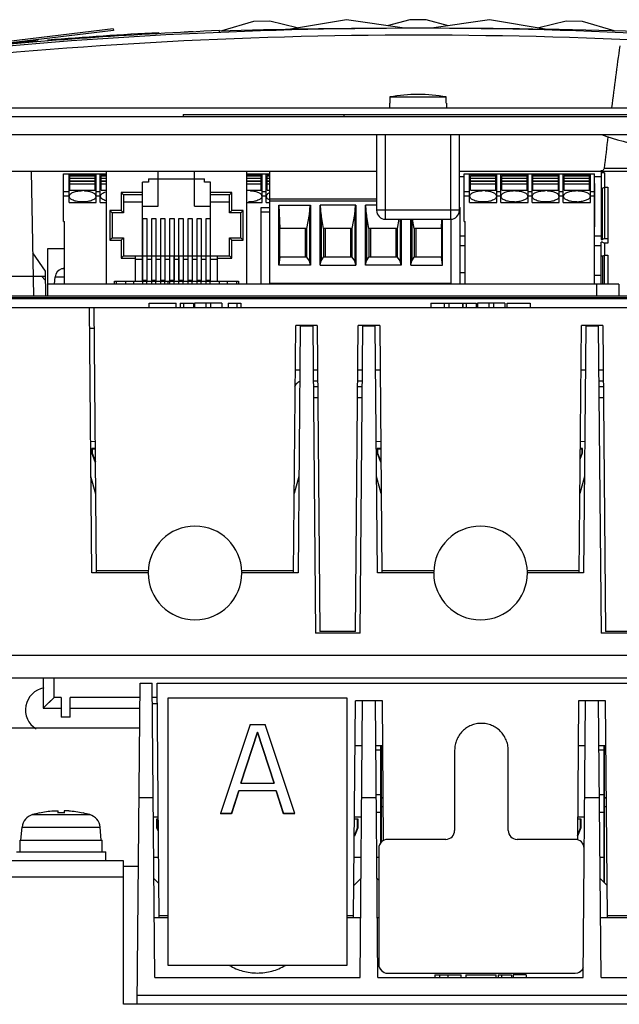
# Model space of a CAD drawing. Units: millimetres. Extents: x 34 to 280, y 108 to 323.
# Drawn here: x 157 to 225, y 212 to 323 of the extents above; entities that cross this region are included whole.
import ezdxf

# ---------------------------------------------------------------- set-up
doc = ezdxf.new("R2010")
doc.units = ezdxf.units.MM
doc.header["$LTSCALE"] = 28.228677
doc.layers.get('0').update_dxf_attribs({"linetype": 'CONTINUOUS'})

msp = doc.modelspace()

# ---------------------------------------------------------------- linework, layer by layer
at = {"color": 7, "linetype": 'Continuous'}
for p, q in [((183.62, 322.39), (180.07, 321.35)), ((185.48, 322.43), (183.62, 322.39)), ((188.53, 321.68), (185.48, 322.43)), ((218.66, 322.43), (215.61, 321.68)), ((220.51, 322.39), (218.66, 322.43)), ((224.06, 321.35), (220.51, 322.39)), ((167.92, 321.6), (138.14, 317.98)), ((167.95, 321.4), (155.83, 319.93)), ((167.92, 321.6), (167.95, 321.4)), ((173.01, 321.15), (173.01, 321.05)), ((179.82, 321.18), (179.81, 321.38)), ((159.23, 320.1), (159.23, 320.22)), ((159.47, 320.24), (159.47, 320.12)), ((160.53, 320.32), (160.54, 320.22)), ((162.4, 320.47), (162.41, 320.37)), ((163.65, 320.56), (163.66, 320.46)), ((169.89, 320.97), (169.89, 320.87)), ((171.13, 321.05), (171.14, 320.95)), ((198.91, 313.95), (198.91, 313.25)), ((198.91, 313.95), (205.24, 313.95)), ((205.24, 313.25), (205.24, 313.95)), ((136.58, 312.75), (266.98, 312.75)), ((198.88, 313.25), (198.88, 312.75)), ((198.88, 313.25), (198.91, 313.25)), ((205.24, 313.25), (205.28, 313.25)), ((205.28, 313.25), (205.28, 312.75)), ((37.08, 311.75), (277.08, 311.75)), ((175.75, 312), (175.75, 311.75)), ((175.75, 312), (266.58, 312)), ((193.75, 312), (193.75, 311.75)), ((37.08, 309.75), (277.08, 309.75)), ((197.42, 309.75), (197.42, 301.25)), ((198.42, 300.25), (198.42, 309.75)), ((205.72, 309.75), (205.72, 300.25)), ((206.72, 301.25), (206.72, 309.75)), ((241.03, 305.93), (222.92, 305.93)), ((145.58, 305.65), (197.42, 305.65)), ((158.73, 305.65), (158.97, 291.61)), ((162.36, 300), (162.36, 305.35)), ((162.36, 305.35), (167.13, 305.35)), ((162.96, 302.12), (162.96, 305.25)), ((162.96, 305.25), (166.01, 305.25)), ((163.06, 305.12), (165.91, 305.12)), ((163.06, 303.52), (163.06, 305.12)), ((163.06, 305.11), (165.91, 305.11)), ((165.91, 305.08), (163.06, 305.08)), ((163.06, 304.84), (165.91, 304.84)), ((165.91, 303.52), (165.91, 305.12)), ((166.01, 302.12), (166.01, 305.25)), ((166.46, 302.12), (166.46, 305.25)), ((166.46, 305.25), (167.13, 305.25)), ((166.56, 305.12), (167.13, 305.12)), ((166.56, 303.52), (166.56, 305.12)), ((166.56, 305.11), (167.13, 305.11)), ((167.13, 305.08), (166.56, 305.08)), ((166.56, 304.84), (167.13, 304.84)), ((167.13, 305.65), (167.13, 292.95)), ((171.86, 304.79), (171.86, 304.41)), ((171.86, 304.79), (178.15, 304.79)), ((172.97, 301.7), (172.97, 305.65)), ((177.04, 301.7), (177.04, 305.65)), ((178.15, 304.41), (178.15, 304.79)), ((182.88, 292.95), (182.88, 305.65)), ((182.88, 305.35), (185.48, 305.35)), ((182.88, 305.25), (184.61, 305.25)), ((182.88, 305.12), (184.51, 305.12)), ((182.88, 305.11), (184.51, 305.11)), ((184.51, 305.08), (182.88, 305.08)), ((182.88, 304.84), (184.51, 304.84)), ((184.51, 303.52), (184.51, 305.12)), ((184.61, 302.12), (184.61, 305.25)), ((185.06, 302.12), (185.06, 305.25)), ((185.06, 305.25), (185.48, 305.25)), ((185.16, 305.12), (185.48, 305.12)), ((185.16, 303.52), (185.16, 305.12)), ((185.16, 305.11), (185.48, 305.11)), ((185.48, 305.08), (185.16, 305.08)), ((185.16, 304.84), (185.48, 304.84)), ((185.48, 293.09), (185.48, 305.65)), ((206.72, 305.65), (263.08, 305.65)), ((206.72, 305.04), (207.25, 305.04)), ((207.25, 300), (207.25, 305.35)), ((207.25, 305.35), (221.85, 305.35)), ((207.85, 302.12), (207.85, 305.25)), ((207.85, 305.25), (210.9, 305.25)), ((207.95, 305.12), (210.8, 305.12)), ((207.95, 303.52), (207.95, 305.12)), ((207.95, 305.11), (210.8, 305.11)), ((210.8, 305.08), (207.95, 305.08)), ((207.95, 304.84), (210.8, 304.84)), ((210.8, 303.52), (210.8, 305.12)), ((210.9, 302.12), (210.9, 305.25)), ((211.35, 302.12), (211.35, 305.25)), ((211.35, 305.25), (214.4, 305.25)), ((211.45, 305.12), (214.3, 305.12)), ((211.45, 303.52), (211.45, 305.12)), ((211.45, 305.11), (214.3, 305.11)), ((214.3, 305.08), (211.45, 305.08)), ((211.45, 304.84), (214.3, 304.84)), ((214.3, 303.52), (214.3, 305.12)), ((214.4, 302.12), (214.4, 305.25)), ((214.85, 302.12), (214.85, 305.25)), ((214.85, 305.25), (217.9, 305.25)), ((214.95, 305.12), (217.8, 305.12)), ((214.95, 303.52), (214.95, 305.12)), ((214.95, 305.11), (217.8, 305.11)), ((217.8, 305.08), (214.95, 305.08)), ((214.95, 304.84), (217.8, 304.84)), ((217.8, 303.52), (217.8, 305.12)), ((217.9, 302.12), (217.9, 305.25)), ((218.35, 302.12), (218.35, 305.25)), ((218.35, 305.25), (221.4, 305.25)), ((218.45, 305.12), (221.3, 305.12)), ((218.45, 303.52), (218.45, 305.12)), ((218.45, 305.11), (221.3, 305.11)), ((221.3, 305.08), (218.45, 305.08)), ((218.45, 304.84), (221.3, 304.84)), ((221.3, 303.52), (221.3, 305.12)), ((221.4, 302.12), (221.4, 305.25)), ((221.85, 292.95), (221.85, 305.35)), ((221.85, 305.04), (222.59, 305.04)), ((222.59, 305.65), (222.59, 297.99)), ((222.98, 305.45), (222.59, 305.45)), ((222.98, 305.45), (222.98, 303.82)), ((162.96, 304.37), (163.06, 304.37)), ((163.06, 304.56), (165.91, 304.56)), ((163.06, 304.54), (165.91, 304.54)), ((165.91, 304.47), (163.06, 304.47)), ((163.06, 304.21), (165.91, 304.21)), ((163.06, 303.52), (165.91, 303.52)), ((165.91, 304.37), (166.01, 304.37)), ((166.46, 304.37), (166.56, 304.37)), ((166.56, 304.56), (167.13, 304.56)), ((166.56, 304.54), (167.13, 304.54)), ((167.13, 304.47), (166.56, 304.47)), ((166.56, 304.21), (167.13, 304.21)), ((166.56, 303.52), (167.13, 303.52)), ((171.18, 293.31), (171.18, 304.41)), ((171.86, 304.41), (171.18, 304.41)), ((178.83, 304.41), (178.15, 304.41)), ((178.83, 293.31), (178.83, 304.41)), ((182.88, 304.56), (184.51, 304.56)), ((182.88, 304.54), (184.51, 304.54)), ((184.51, 304.47), (182.88, 304.47)), ((182.88, 304.21), (184.51, 304.21)), ((182.88, 303.52), (184.51, 303.52)), ((184.61, 304.37), (184.51, 304.37)), ((185.16, 304.37), (185.06, 304.37)), ((185.16, 304.56), (185.48, 304.56)), ((185.16, 304.54), (185.48, 304.54)), ((185.48, 304.47), (185.16, 304.47)), ((185.16, 304.21), (185.48, 304.21)), ((185.16, 303.52), (185.48, 303.52)), ((207.85, 304.37), (207.95, 304.37)), ((207.95, 304.56), (210.8, 304.56)), ((207.95, 304.54), (210.8, 304.54)), ((210.8, 304.47), (207.95, 304.47)), ((207.95, 304.21), (210.8, 304.21)), ((207.95, 303.52), (210.8, 303.52)), ((210.8, 304.37), (210.9, 304.37)), ((211.45, 304.37), (211.35, 304.37)), ((211.45, 304.56), (214.3, 304.56)), ((211.45, 304.54), (214.3, 304.54)), ((214.3, 304.47), (211.45, 304.47)), ((211.45, 304.21), (214.3, 304.21)), ((211.45, 303.52), (214.3, 303.52)), ((214.4, 304.37), (214.3, 304.37)), ((214.95, 304.37), (214.85, 304.37)), ((214.95, 304.56), (217.8, 304.56)), ((214.95, 304.54), (217.8, 304.54)), ((217.8, 304.47), (214.95, 304.47)), ((214.95, 304.21), (217.8, 304.21)), ((214.95, 303.52), (217.8, 303.52)), ((217.9, 304.37), (217.8, 304.37)), ((218.45, 304.37), (218.35, 304.37)), ((218.45, 304.56), (221.3, 304.56)), ((218.45, 304.54), (221.3, 304.54)), ((221.3, 304.47), (218.45, 304.47)), ((218.45, 304.21), (221.3, 304.21)), ((218.45, 303.52), (221.3, 303.52)), ((221.4, 304.37), (221.3, 304.37)), ((221.87, 304.26), (221.85, 304.24)), ((221.85, 304.26), (221.87, 304.26)), ((221.87, 299.39), (221.87, 304.26)), ((222.59, 303.72), (222.76, 303.72)), ((222.76, 303.72), (222.99, 303.83)), ((222.76, 297.99), (222.76, 303.72)), ((222.99, 303.83), (222.99, 298.1)), ((222.99, 303.83), (223.34, 303.83)), ((223.34, 303.83), (223.34, 297.56)), ((162.96, 303.33), (162.36, 303.33)), ((162.36, 302.87), (162.96, 302.87)), ((166.46, 303.33), (166.01, 303.33)), ((166.01, 302.87), (166.46, 302.87)), ((168.79, 303.23), (168.79, 301.21)), ((168.79, 303.23), (169.05, 302.97)), ((171.18, 303.23), (168.79, 303.23)), ((169.05, 302.97), (169.05, 300.95)), ((171.18, 302.97), (169.05, 302.97)), ((181.22, 303.23), (178.83, 303.23)), ((180.96, 302.97), (178.83, 302.97)), ((181.22, 303.23), (180.96, 302.97)), ((180.96, 300.95), (180.96, 302.97)), ((181.22, 301.21), (181.22, 303.23)), ((185.06, 303.33), (184.61, 303.33)), ((184.61, 302.87), (185.06, 302.87)), ((197.42, 302.49), (185.48, 302.49)), ((207.85, 303.33), (207.25, 303.33)), ((207.25, 302.87), (207.85, 302.87)), ((211.35, 303.33), (210.9, 303.33)), ((210.9, 302.87), (211.35, 302.87)), ((214.85, 303.33), (214.4, 303.33)), ((214.4, 302.87), (214.85, 302.87)), ((218.35, 303.33), (217.9, 303.33)), ((217.9, 302.87), (218.35, 302.87)), ((221.85, 303.33), (221.4, 303.33)), ((221.4, 302.87), (221.85, 302.87)), ((162.96, 302.12), (166.01, 302.12)), ((166.46, 302.12), (167.13, 302.12)), ((169.05, 302.21), (171.18, 302.21)), ((171.18, 301.7), (172.97, 301.7)), ((177.04, 301.7), (178.83, 301.7)), ((178.83, 302.21), (180.96, 302.21)), ((182.88, 302.12), (184.61, 302.12)), ((184.48, 292.95), (184.48, 301.55)), ((184.48, 301.55), (185.48, 301.55)), ((185.06, 302.12), (185.48, 302.12)), ((185.48, 302.29), (197.42, 302.29)), ((186.46, 295.11), (186.46, 301.84)), ((186.46, 301.84), (190.01, 301.84)), ((186.49, 301.84), (186.6, 299.19)), ((189.9, 300.76), (189.97, 301.84)), ((190.01, 301.84), (190.01, 295.11)), ((191.12, 295.11), (191.12, 301.84)), ((195.09, 301.84), (191.12, 301.84)), ((191.23, 300.76), (191.16, 301.84)), ((194.98, 300.76), (195.05, 301.84)), ((195.09, 301.84), (195.09, 295.11)), ((196.2, 295.11), (196.2, 301.84)), ((197.42, 301.84), (196.2, 301.84)), ((196.31, 300.76), (196.24, 301.84)), ((206.72, 301.55), (206.8, 301.55)), ((206.8, 292.95), (206.8, 301.55)), ((207.85, 302.12), (210.9, 302.12)), ((211.35, 302.12), (214.4, 302.12)), ((214.85, 302.12), (217.9, 302.12)), ((218.35, 302.12), (221.4, 302.12)), ((167.52, 301.21), (167.52, 297.9)), ((167.52, 301.21), (167.78, 300.95)), ((168.79, 301.21), (167.52, 301.21)), ((167.78, 300.95), (167.78, 298.16)), ((169.05, 300.95), (167.78, 300.95)), ((168.79, 301.21), (169.05, 300.95)), ((171.22, 293.4), (171.22, 300.33)), ((171.22, 300.33), (171.68, 300.33)), ((171.68, 300.33), (171.68, 293.4)), ((172.24, 293.4), (172.24, 300.33)), ((172.24, 300.33), (172.69, 300.33)), ((172.69, 300.33), (172.69, 293.4)), ((173.25, 293.4), (173.25, 300.33)), ((173.25, 300.33), (173.71, 300.33)), ((173.71, 300.33), (173.71, 293.4)), ((174.27, 293.4), (174.27, 300.33)), ((174.27, 300.33), (174.73, 300.33)), ((174.73, 300.33), (174.73, 293.4)), ((175.28, 293.4), (175.28, 300.33)), ((175.28, 300.33), (175.74, 300.33)), ((175.74, 300.33), (175.74, 293.4)), ((176.3, 293.4), (176.3, 300.33)), ((176.3, 300.33), (176.76, 300.33)), ((176.76, 300.33), (176.76, 293.4)), ((177.32, 293.4), (177.32, 300.33)), ((177.32, 300.33), (177.77, 300.33)), ((177.77, 300.33), (177.77, 293.4)), ((178.33, 293.4), (178.33, 300.33)), ((178.33, 300.33), (178.79, 300.33)), ((178.79, 300.33), (178.79, 293.4)), ((181.22, 301.21), (180.96, 300.95)), ((182.23, 300.95), (180.96, 300.95)), ((182.49, 301.21), (181.22, 301.21)), ((182.49, 301.21), (182.23, 300.95)), ((182.23, 298.16), (182.23, 300.95)), ((182.49, 297.9), (182.49, 301.21)), ((185.48, 301.05), (184.48, 301.05)), ((189.63, 299.19), (189.9, 300.76)), ((189.9, 300.76), (189.9, 295.57)), ((191.23, 300.76), (191.23, 295.57)), ((191.49, 299.19), (191.23, 300.76)), ((194.71, 299.19), (194.98, 300.76)), ((194.98, 300.76), (194.98, 295.57)), ((196.31, 300.76), (196.31, 295.57)), ((196.57, 299.19), (196.31, 300.76)), ((206.72, 301.25), (197.42, 301.25)), ((198.42, 300.25), (205.72, 300.25)), ((199.79, 299.19), (199.97, 300.25)), ((200.06, 300.25), (200.06, 295.57)), ((200.17, 300.25), (200.17, 295.11)), ((201.28, 295.11), (201.28, 300.25)), ((201.39, 300.25), (201.39, 295.57)), ((201.65, 299.19), (201.47, 300.25)), ((204.69, 299.19), (204.73, 300.25)), ((204.82, 295.11), (204.82, 300.25)), ((205.8, 293.09), (205.8, 300.26)), ((206.7, 301.05), (206.8, 301.05)), ((162.36, 300), (162.46, 300)), ((162.46, 292.95), (162.46, 300)), ((186.6, 295.99), (186.6, 299.19)), ((189.63, 299.19), (186.6, 299.19)), ((189.45, 295.99), (189.45, 299.19)), ((189.63, 295.99), (189.63, 299.19)), ((191.49, 299.19), (191.49, 295.99)), ((194.71, 299.19), (191.49, 299.19)), ((191.68, 299.19), (191.68, 295.99)), ((194.53, 295.99), (194.53, 299.19)), ((194.71, 295.99), (194.71, 299.19)), ((196.57, 299.19), (196.57, 295.99)), ((199.79, 299.19), (196.57, 299.19)), ((196.76, 299.19), (196.76, 295.99)), ((199.61, 295.99), (199.61, 299.19)), ((199.79, 295.99), (199.79, 299.19)), ((201.65, 299.19), (201.65, 295.99)), ((204.69, 299.19), (201.65, 299.19)), ((201.84, 299.19), (201.84, 295.99)), ((204.69, 299.19), (204.69, 295.99)), ((207.25, 300), (207.35, 300)), ((207.35, 292.95), (207.35, 300)), ((221.87, 299.39), (221.85, 299.4)), ((221.87, 299.39), (221.85, 299.39)), ((167.52, 297.9), (167.78, 298.16)), ((167.78, 298.16), (169.05, 298.16)), ((168.79, 297.9), (169.05, 298.16)), ((169.05, 298.16), (169.05, 296.14)), ((180.96, 296.14), (180.96, 298.16)), ((181.22, 297.9), (180.96, 298.16)), ((180.96, 298.16), (182.23, 298.16)), ((182.49, 297.9), (182.23, 298.16)), ((206.8, 298.4), (207.35, 298.4)), ((221.85, 298.4), (222.59, 298.4)), ((222.59, 297.99), (222.76, 297.99)), ((222.99, 298.1), (222.76, 297.99)), ((222.99, 298.1), (223.34, 298.1)), ((160.58, 291.61), (160.58, 296.95)), ((160.58, 296.95), (162.46, 296.95)), ((167.52, 297.9), (168.79, 297.9)), ((168.79, 297.9), (168.79, 295.89)), ((181.22, 295.89), (181.22, 297.9)), ((181.22, 297.9), (182.49, 297.9)), ((206.8, 297.3), (207.35, 297.3)), ((221.85, 297.3), (222.59, 297.3)), ((222.59, 292.95), (222.59, 297.68)), ((222.76, 297.68), (222.59, 297.68)), ((222.76, 297.68), (222.99, 297.56)), ((222.98, 297.57), (222.98, 296.2)), ((223.34, 297.56), (222.99, 297.56)), ((160.32, 294.43), (158.89, 296.48)), ((168.79, 295.89), (169.05, 296.14)), ((168.79, 295.89), (170.4, 295.89)), ((169.05, 296.14), (171.22, 296.14)), ((170.4, 293.31), (170.4, 296.14)), ((171.68, 296.12), (171.22, 296.12)), ((171.68, 296.14), (172.24, 296.14)), ((171.72, 293.31), (171.72, 296.14)), ((172.2, 296.14), (172.2, 293.31)), ((172.69, 296.12), (172.24, 296.12)), ((172.69, 296.14), (173.25, 296.14)), ((172.73, 293.31), (172.73, 296.14)), ((173.21, 296.14), (173.21, 293.31)), ((173.71, 296.12), (173.25, 296.12)), ((173.71, 296.14), (174.27, 296.14)), ((173.75, 293.31), (173.75, 296.14)), ((174.23, 296.14), (174.23, 293.31)), ((174.73, 296.12), (174.27, 296.12)), ((174.73, 296.14), (175.28, 296.14)), ((174.76, 293.31), (174.76, 296.14)), ((175.25, 296.14), (175.25, 293.31)), ((175.74, 296.12), (175.28, 296.12)), ((175.74, 296.14), (176.3, 296.14)), ((175.78, 293.31), (175.78, 296.14)), ((176.26, 296.14), (176.26, 293.31)), ((176.76, 296.12), (176.3, 296.12)), ((176.76, 296.14), (177.32, 296.14)), ((176.8, 293.31), (176.8, 296.14)), ((177.28, 296.14), (177.28, 293.31)), ((177.77, 296.12), (177.32, 296.12)), ((177.77, 296.14), (178.33, 296.14)), ((177.81, 293.31), (177.81, 296.14)), ((178.29, 296.14), (178.29, 293.31)), ((178.79, 296.12), (178.33, 296.12)), ((178.79, 296.14), (180.96, 296.14)), ((179.62, 293.31), (179.62, 296.14)), ((179.62, 295.89), (181.22, 295.89)), ((181.22, 295.89), (180.96, 296.14)), ((186.6, 295.99), (186.46, 295.11)), ((189.63, 295.99), (186.6, 295.99)), ((189.9, 295.57), (189.63, 295.99)), ((191.23, 295.57), (191.49, 295.99)), ((194.71, 295.99), (191.49, 295.99)), ((194.98, 295.57), (194.71, 295.99)), ((196.31, 295.57), (196.57, 295.99)), ((199.79, 295.99), (196.57, 295.99)), ((200.06, 295.57), (199.79, 295.99)), ((201.39, 295.57), (201.65, 295.99)), ((204.69, 295.99), (201.65, 295.99)), ((204.82, 295.11), (204.69, 295.99)), ((222.76, 296.1), (222.59, 296.1)), ((222.76, 296.1), (222.99, 296.21)), ((222.76, 296.1), (222.76, 292.95)), ((222.99, 292.95), (222.99, 296.21)), ((222.99, 296.21), (223.34, 296.21)), ((223.34, 296.21), (223.34, 292.95)), ((162.46, 294.67), (162.12, 294.67)), ((170.4, 295.76), (171.18, 295.76)), ((171.72, 295.76), (172.2, 295.76)), ((172.73, 295.76), (173.21, 295.76)), ((173.75, 295.76), (174.23, 295.76)), ((174.76, 295.76), (175.25, 295.76)), ((175.78, 295.76), (176.26, 295.76)), ((176.8, 295.76), (177.28, 295.76)), ((177.81, 295.76), (178.29, 295.76)), ((178.83, 295.76), (179.62, 295.76)), ((190.01, 295.11), (186.46, 295.11)), ((190.01, 295.11), (189.9, 295.57)), ((191.12, 295.11), (191.23, 295.57)), ((191.12, 295.11), (195.09, 295.11)), ((195.09, 295.11), (194.98, 295.57)), ((196.2, 295.11), (196.31, 295.57)), ((200.17, 295.11), (196.2, 295.11)), ((200.17, 295.11), (200.06, 295.57)), ((201.28, 295.11), (201.39, 295.57)), ((201.28, 295.11), (204.82, 295.11)), ((155.08, 293.85), (160.33, 293.85)), ((160.34, 293.39), (159.88, 293.85)), ((160.37, 291.61), (160.32, 294.43)), ((161.33, 292.95), (161.4, 293.8)), ((161.4, 293.8), (162.46, 293.8)), ((207.35, 294.25), (206.8, 294.25)), ((222.59, 293.95), (221.85, 293.95)), ((224.58, 292.95), (160.58, 292.95)), ((168.07, 292.95), (168.07, 293.31)), ((168.07, 293.31), (181.94, 293.31)), ((168.27, 292.95), (168.27, 293.31)), ((169.29, 293.31), (169.29, 292.95)), ((170.24, 292.95), (170.24, 293.31)), ((171.22, 293.4), (171.68, 293.4)), ((171.22, 292.95), (171.22, 293.31)), ((171.68, 292.95), (171.68, 293.31)), ((172.24, 293.4), (172.69, 293.4)), ((172.24, 292.95), (172.24, 293.31)), ((172.69, 292.95), (172.69, 293.31)), ((173.25, 293.4), (173.71, 293.4)), ((173.25, 292.95), (173.25, 293.31)), ((173.71, 292.95), (173.71, 293.31)), ((174.06, 292.95), (174.06, 293.31)), ((174.27, 293.4), (174.73, 293.4)), ((174.27, 292.95), (174.27, 293.31)), ((174.73, 292.95), (174.73, 293.31)), ((175.28, 293.4), (175.74, 293.4)), ((175.28, 292.95), (175.28, 293.31)), ((175.74, 292.95), (175.74, 293.31)), ((176.3, 293.4), (176.76, 293.4)), ((176.3, 292.95), (176.3, 293.31)), ((176.76, 292.95), (176.76, 293.31)), ((177.32, 293.4), (177.77, 293.4)), ((177.32, 292.95), (177.32, 293.31)), ((177.77, 292.95), (177.77, 293.31)), ((178.33, 293.4), (178.79, 293.4)), ((178.33, 292.95), (178.33, 293.31)), ((178.79, 292.95), (178.79, 293.31)), ((179.77, 293.31), (179.77, 292.95)), ((180.72, 292.95), (180.72, 293.31)), ((181.74, 293.31), (181.74, 292.95)), ((181.94, 293.31), (181.94, 292.95)), ((185.48, 293.09), (205.8, 293.09)), ((222.08, 292.95), (222.08, 291.61)), ((224.58, 292.95), (224.58, 291.61)), ((145.78, 291.35), (263.08, 291.35)), ((260.58, 291.61), (154.08, 291.61)), ((260.58, 291.43), (154.08, 291.43)), ((145.78, 290.35), (263.08, 290.35)), ((165.52, 260.6), (165.26, 290.35)), ((166.03, 260.6), (165.78, 290.35)), ((171.93, 290.35), (171.93, 290.85)), ((171.93, 290.85), (174.97, 290.85)), ((174.97, 290.35), (174.97, 290.85)), ((175.4, 290.85), (175.4, 290.35)), ((175.4, 290.85), (176.9, 290.85)), ((175.78, 290.85), (175.78, 290.35)), ((176.9, 290.85), (176.9, 290.35)), ((177.03, 290.85), (177.03, 290.35)), ((180.1, 290.85), (177.03, 290.85)), ((178.31, 290.85), (178.31, 290.35)), ((178.82, 290.85), (178.82, 290.35)), ((180.1, 290.85), (180.1, 290.35)), ((180.79, 290.85), (180.79, 290.35)), ((180.79, 290.85), (182.22, 290.85)), ((181.75, 290.85), (181.75, 290.35)), ((182.22, 290.85), (182.22, 290.35)), ((203.52, 290.85), (203.52, 290.35)), ((203.52, 290.85), (207.06, 290.85)), ((205.02, 290.85), (205.02, 290.35)), ((205.54, 290.85), (205.54, 290.35)), ((207.06, 290.85), (207.06, 290.35)), ((207.1, 290.85), (207.1, 290.35)), ((207.1, 290.85), (208.6, 290.85)), ((207.48, 290.85), (207.48, 290.35)), ((208.6, 290.85), (208.6, 290.35)), ((208.73, 290.85), (208.73, 290.35)), ((211.8, 290.85), (208.73, 290.85)), ((210.01, 290.85), (210.01, 290.35)), ((210.52, 290.85), (210.52, 290.35)), ((211.8, 290.85), (211.8, 290.35)), ((212.06, 290.35), (212.06, 290.85)), ((212.06, 290.85), (214.63, 290.85)), ((214.63, 290.85), (214.63, 290.35)), ((165.28, 288.05), (165.8, 288.05)), ((188.13, 260.6), (188.38, 288.35)), ((190.78, 288.35), (188.38, 288.35)), ((188.88, 288.25), (188.63, 260.6)), ((190.27, 288.25), (188.88, 288.25)), ((190.27, 288.25), (190.58, 253.85)), ((190.78, 288.35), (191.07, 254.05)), ((195.08, 254.05), (195.38, 288.35)), ((197.78, 288.35), (195.38, 288.35)), ((195.58, 253.85), (195.88, 288.25)), ((197.27, 288.25), (195.88, 288.25)), ((197.52, 260.6), (197.27, 288.25)), ((197.78, 288.35), (198.02, 260.6)), ((220.13, 260.6), (220.38, 288.35)), ((222.78, 288.35), (220.38, 288.35)), ((220.88, 288.25), (220.63, 260.6)), ((222.27, 288.25), (220.88, 288.25)), ((222.27, 288.25), (222.58, 253.85)), ((222.78, 288.35), (223.07, 254.05)), ((188.33, 283.35), (188.83, 283.35)), ((190.32, 283.35), (190.82, 283.35)), ((195.33, 283.35), (195.83, 283.35)), ((197.32, 283.35), (197.82, 283.35)), ((220.33, 283.35), (220.83, 283.35)), ((222.32, 283.35), (222.82, 283.35)), ((190.33, 282.15), (190.83, 282.15)), ((190.84, 281.45), (190.33, 281.45)), ((195.82, 281.45), (195.31, 281.45)), ((195.32, 282.15), (195.82, 282.15)), ((222.33, 282.15), (222.83, 282.15)), ((222.84, 281.45), (222.33, 281.45)), ((190.34, 280.25), (190.85, 280.25)), ((195.3, 280.25), (195.81, 280.25)), ((222.34, 280.25), (222.85, 280.25)), ((165.39, 275.35), (165.91, 275.36)), ((197.39, 275.35), (197.89, 275.36)), ((220.26, 275.36), (220.76, 275.35)), ((165.51, 274.55), (165.51, 274.05)), ((165.55, 274.48), (165.51, 274.55)), ((165.91, 274.55), (165.51, 274.55)), ((165.93, 272.96), (165.51, 274.05)), ((165.55, 274.02), (165.51, 274.05)), ((165.55, 274.48), (165.55, 274.02)), ((165.91, 274.48), (165.55, 274.48)), ((165.55, 274.02), (165.93, 273.04)), ((197.51, 274.55), (197.51, 274.05)), ((197.9, 274.55), (197.51, 274.55)), ((197.55, 274.48), (197.51, 274.55)), ((197.91, 273.01), (197.51, 274.05)), ((197.55, 274.02), (197.51, 274.05)), ((197.55, 274.48), (197.55, 274.02)), ((197.9, 274.48), (197.55, 274.48)), ((197.55, 274.02), (197.91, 273.09)), ((220.24, 273.35), (220.51, 274.05)), ((220.24, 273.4), (220.48, 274.02)), ((220.51, 274.55), (220.25, 274.55)), ((220.48, 274.48), (220.25, 274.48)), ((220.48, 274.48), (220.51, 274.55)), ((220.48, 274.02), (220.48, 274.48)), ((220.51, 274.05), (220.48, 274.02)), ((220.51, 274.05), (220.51, 274.55)), ((165.96, 269.42), (165.42, 271.42)), ((188.73, 271.42), (188.21, 269.49)), ((197.94, 269.49), (197.42, 271.42)), ((220.73, 271.42), (220.21, 269.49)), ((171.83, 260.6), (165.52, 260.6)), ((171.83, 260.85), (166.03, 260.85)), ((171.82, 260.6), (171.83, 260.69)), ((188.14, 260.85), (182.32, 260.85)), ((182.32, 260.69), (182.33, 260.6)), ((188.63, 260.6), (182.33, 260.6)), ((203.83, 260.6), (197.52, 260.6)), ((203.83, 260.85), (198.02, 260.85)), ((203.82, 260.6), (203.83, 260.69)), ((220.14, 260.85), (214.32, 260.85)), ((214.32, 260.69), (214.33, 260.6)), ((220.63, 260.6), (214.33, 260.6)), ((195.58, 253.85), (190.58, 253.85)), ((195.08, 254.05), (191.07, 254.05)), ((227.58, 253.85), (222.58, 253.85)), ((227.08, 254.05), (223.07, 254.05)), ((254.36, 251.35), (145.58, 251.35)), ((145.58, 248.85), (271.08, 248.85)), ((160.08, 248.85), (160.08, 245.45)), ((161.28, 246.65), (161.28, 248.85)), ((170.6, 212.25), (170.92, 248.25)), ((170.92, 248.25), (172.29, 248.25)), ((172.58, 215.25), (172.29, 248.25)), ((173.05, 222), (172.83, 248.25)), ((172.83, 248.25), (245.33, 248.25)), ((160.08, 245.45), (161.28, 246.65)), ((162.08, 246.65), (161.28, 246.65)), ((162.08, 246.65), (162.08, 244.45)), ((163.08, 244.45), (163.08, 246.65)), ((170.9, 246.65), (163.08, 246.65)), ((172.84, 246.65), (172.3, 246.65)), ((174.08, 216.62), (174.08, 246.61)), ((174.08, 246.61), (194.08, 246.61)), ((194.08, 246.61), (194.08, 216.62)), ((194.86, 222), (195.07, 246.25)), ((198.08, 246.25), (195.07, 246.25)), ((195.58, 215.25), (195.85, 246.25)), ((197.58, 215.25), (197.3, 246.25)), ((198.21, 230.6), (198.08, 246.25)), ((220.07, 246.25), (219.94, 230.7)), ((223.08, 246.25), (220.07, 246.25)), ((220.58, 215.25), (220.85, 246.25)), ((222.58, 215.25), (222.3, 246.25)), ((223.29, 222), (223.08, 246.25)), ((160.08, 245.45), (162.08, 245.45)), ((163.08, 245.45), (170.89, 245.45)), ((172.31, 245.95), (172.85, 245.95)), ((163.08, 244.45), (162.08, 244.45)), ((145.58, 243.25), (170.87, 243.25)), ((183.26, 243.61), (179.93, 233.62)), ((183.26, 243.61), (184.93, 243.61)), ((188.26, 233.62), (184.93, 243.61)), ((182.22, 237.02), (184.09, 242.76)), ((184.09, 242.76), (182.22, 237.02)), ((184.09, 242.76), (184.09, 242.76)), ((185.97, 237.02), (184.09, 242.76)), ((184.09, 242.76), (185.97, 237.02)), ((195.03, 241.25), (195.8, 241.25)), ((197.35, 241.25), (198.12, 241.25)), ((197.92, 240.75), (197.35, 240.75)), ((197.92, 230.39), (197.92, 241.25)), ((197.95, 241.25), (197.95, 235.42)), ((206.18, 240.74), (206.18, 231.74)), ((212.18, 231.74), (212.18, 240.74)), ((220.03, 241.25), (220.8, 241.25)), ((222.35, 241.25), (223.12, 241.25)), ((222.92, 240.75), (222.35, 240.75)), ((222.92, 225.91), (222.92, 241.25)), ((222.95, 241.25), (222.95, 235.42)), ((181.18, 233.62), (182.01, 236.17)), ((186.18, 236.17), (182.01, 236.17)), ((182.01, 236.17), (182.01, 236.17)), ((182.22, 237.02), (185.97, 237.02)), ((186.18, 236.17), (186.18, 236.17)), ((186.18, 236.17), (187.01, 233.62)), ((170.8, 235.45), (172.4, 235.45)), ((182.01, 236.17), (181.18, 233.61)), ((186.18, 236.17), (182.01, 236.17)), ((187.01, 233.61), (186.18, 236.17)), ((195.75, 235.45), (197.4, 235.45)), ((197.4, 235.75), (197.92, 235.75)), ((197.95, 235.42), (198.17, 235.42)), ((197.95, 235.42), (197.97, 235.38)), ((197.97, 235.38), (198.17, 235.38)), ((197.97, 234.42), (197.97, 235.38)), ((220.75, 235.45), (222.4, 235.45)), ((222.4, 235.75), (222.92, 235.75)), ((222.95, 235.42), (223.17, 235.42)), ((222.95, 235.42), (222.97, 235.38)), ((222.97, 235.38), (223.17, 235.38)), ((222.97, 234.42), (222.97, 235.38)), ((197.95, 234.42), (198.18, 234.42)), ((197.95, 234.42), (197.95, 230.42)), ((222.95, 234.42), (223.18, 234.42)), ((222.95, 234.42), (222.95, 225.87)), ((158.87, 233.52), (165.28, 233.52)), ((159.63, 233.7), (159.63, 233.69)), ((161.73, 233.69), (161.73, 233.92)), ((162.43, 233.92), (162.43, 233.69)), ((162.82, 233.92), (162.81, 233.92)), ((164.53, 233.69), (164.53, 233.7)), ((172.42, 233.25), (172.96, 233.25)), ((172.82, 232.05), (172.82, 233.05)), ((172.82, 233.05), (172.96, 233.05)), ((172.82, 233.05), (172.85, 232.99)), ((172.85, 232.03), (172.85, 232.99)), ((172.85, 232.99), (172.96, 232.99)), ((179.93, 233.62), (179.93, 233.61)), ((181.18, 233.62), (179.93, 233.62)), ((181.18, 233.61), (179.93, 233.61)), ((181.18, 233.62), (181.18, 233.61)), ((188.26, 233.62), (187.01, 233.62)), ((187.01, 233.62), (187.01, 233.61)), ((188.26, 233.61), (187.01, 233.61)), ((194.96, 233.25), (195.73, 233.25)), ((194.96, 233.05), (195.32, 233.05)), ((195.29, 232.99), (194.96, 232.99)), ((195.32, 233.05), (195.29, 232.99)), ((195.29, 232.03), (195.29, 232.99)), ((195.32, 233.05), (195.32, 232.05)), ((197.92, 233.75), (197.41, 233.75)), ((219.96, 233.25), (220.73, 233.25)), ((219.96, 233.05), (220.32, 233.05)), ((220.29, 232.99), (219.96, 232.99)), ((220.32, 233.05), (220.29, 232.99)), ((220.29, 232.03), (220.29, 232.99)), ((220.32, 233.05), (220.32, 232.05)), ((222.92, 233.75), (222.41, 233.75)), ((157.58, 230.65), (157.7, 232.11)), ((157.7, 232.11), (166.45, 232.11)), ((166.58, 230.65), (166.45, 232.11)), ((172.82, 232.05), (172.85, 232.03)), ((172.97, 231.68), (172.82, 232.05)), ((172.85, 232.03), (172.97, 231.74)), ((195.32, 232.05), (194.94, 231.1)), ((194.94, 231.15), (195.29, 232.03)), ((195.32, 232.05), (195.29, 232.03)), ((220.32, 232.05), (219.94, 231.1)), ((219.94, 231.15), (220.29, 232.03)), ((220.32, 232.05), (220.29, 232.03)), ((157.48, 229.35), (157.48, 230.65)), ((157.48, 230.65), (166.68, 230.65)), ((166.68, 229.35), (166.68, 230.65)), ((205.18, 230.74), (198.68, 230.74)), ((219.68, 230.74), (213.18, 230.74)), ((197.68, 229.74), (197.68, 216.74)), ((157.08, 229.35), (167.08, 229.35)), ((167.08, 228.35), (167.08, 229.35)), ((172.46, 228.75), (173, 228.75)), ((194.92, 228.75), (195.69, 228.75)), ((197.46, 228.75), (197.68, 228.75)), ((222.46, 228.75), (222.92, 228.75)), ((169.08, 228.35), (145.08, 228.35)), ((169.08, 212.25), (169.08, 228.35)), ((169.08, 227.75), (170.74, 227.75)), ((145.08, 226.55), (169.08, 226.55)), ((173.02, 225.81), (172.48, 226.35)), ((195.67, 226.35), (194.89, 225.57)), ((197.68, 226.15), (197.48, 226.35)), ((223.26, 225.57), (222.48, 226.35)), ((172.52, 222), (174.08, 222)), ((173.05, 222.2), (174.08, 222.2)), ((194.08, 222.2), (194.86, 222.2)), ((194.08, 222), (195.63, 222)), ((197.52, 222), (197.68, 222)), ((222.52, 222), (228.83, 222)), ((223.29, 222.2), (228.83, 222.2)), ((194.08, 216.62), (174.08, 216.62)), ((194.08, 216.61), (174.08, 216.61)), ((172.58, 215.25), (195.58, 215.25)), ((197.58, 215.25), (220.58, 215.25)), ((198.68, 215.74), (219.68, 215.74)), ((198.68, 215.73), (198.68, 215.74)), ((198.68, 215.73), (219.68, 215.73)), ((203.96, 215.55), (206.91, 215.55)), ((203.96, 215.55), (203.96, 215.25)), ((204.47, 215.55), (204.47, 215.25)), ((205.46, 215.25), (205.46, 215.55)), ((206.91, 215.25), (206.91, 215.55)), ((207.42, 215.55), (210.83, 215.55)), ((207.42, 215.55), (207.42, 215.25)), ((210.83, 215.25), (210.83, 215.55)), ((211.05, 215.55), (212.55, 215.55)), ((211.05, 215.55), (211.05, 215.25)), ((211.43, 215.55), (211.43, 215.25)), ((212.55, 215.55), (212.55, 215.25)), ((214.19, 215.55), (212.72, 215.55)), ((212.72, 215.55), (212.72, 215.25)), ((214.19, 215.55), (214.19, 215.25)), ((219.68, 215.74), (219.68, 215.73)), ((222.58, 215.25), (245.58, 215.25)), ((247.54, 213.25), (170.61, 213.25)), ((250.08, 212.25), (169.08, 212.25))]:
    msp.add_line(p, q, dxfattribs=at)
for points in [[(200.57, 321.65), (194.06, 322.59), (187.57, 321.52)], [(205.5, 321.93), (203, 322.61), (201.14, 322.61), (198.63, 321.93)], [(216.56, 321.52), (210.08, 322.59), (203.57, 321.65)], [(160.08, 245.45), (160.23, 245.6), (160.64, 246.02), (161.28, 246.65)]]:
    msp.add_lwpolyline(points, dxfattribs=at)
for centre, radius, start, end in [((202.08, -208.35), 530, 83.8828, 96.1172), ((202.08, -208.35), 530.2, 92.4069, 95.4227), ((202.08, -208.35), 530.3, 93.1423, 94.4929), ((202.08, -478.35), 800, 91.80641, 91.8773), ((202.08, -478.35), 800, 90.17979, 91.59585), ((202.08, -478.35), 800, 88.1227, 89.82327), ((202.08, -208.35), 530.3, 94.608, 95.4749), ((800.79, 239.21), 581.7, 172.04926, 172.73648), ((202.08, 297.03), 17.21, 79.4169, 100.5831), ((1077.65, 204.17), 860.76, 172.9711, 173.21039), ((163.25, 302.82), 0.27, 171.7568, 179.9742), ((164.48, 299.92), 3.53, 86.3458, 90.0026), ((165.71, 302.82), 0.27, 0.0157, 8.1811), ((166.75, 302.82), 0.27, 171.7568, 179.9742), ((183.08, 299.93), 3.53, 89.997, 93.301), ((183.08, 299.92), 3.53, 86.3458, 90.0026), ((184.31, 302.82), 0.27, 0.0155, 8.1811), ((185.35, 302.82), 0.273, 168.4294, 179.9409), ((186.04, 303.62), 1.35, 242.9749, 244.5386), ((208.15, 302.82), 0.273, 168.4294, 179.9409), ((209.37, 299.92), 3.53, 86.3458, 90.0026), ((210.6, 302.82), 0.27, 0.0155, 8.1811), ((211.65, 302.82), 0.273, 168.4294, 179.9409), ((214.1, 302.82), 0.273, 0.0617, 10.8616), ((215.15, 302.82), 0.273, 168.4294, 179.9409), ((216.37, 299.92), 3.53, 86.3458, 90.0026), ((217.6, 302.82), 0.27, 0.0155, 8.1811), ((218.65, 302.82), 0.273, 168.4294, 179.9409), ((221.1, 302.82), 0.273, 0.0617, 10.8616), ((212.87, 305.69), 3.51, 269.9888, 273.6627), ((219.87, 305.69), 3.51, 269.9888, 273.6627), ((198.42, 301.25), 1, 180, 270), ((205.72, 301.25), 1, 270, 360), ((162.4, 293.71), 1, 106.257, 175), ((164.08, 287.95), 7, 103.3651, 106.257), ((177.08, 260.6), 5.25, 1, 179), ((209.08, 260.6), 5.25, 1, 179), ((177.08, 260.6), 5.25, 180, 360), ((209.08, 260.6), 5.25, 180, 360), ((160.58, 245.25), 2.5, 100.3475, 238.7477), ((159.3, 231.97), 1.6, 105.494, 175), ((162.08, 221.95), 12, 101.7807, 105.494), ((162.08, 221.95), 11.99, 94.0636, 101.7858), ((162.08, 221.95), 11.75, 88.2927, 91.7073), ((162.57, 231.86), 2.07, 90.0918, 91.0816), ((162.57, 231.04), 2.89, 89.2459, 90.0731), ((162.48, 227.8), 6.13, 86.8931, 87.589), ((162.43, 226.95), 6.99, 85.9346, 86.7899), ((162.08, 221.95), 11.99, 78.2142, 85.9364), ((162.08, 221.95), 12, 74.506, 78.2193), ((164.85, 231.97), 1.6, 5, 74.506), ((198.68, 229.74), 1, 89.9963, 179.9944), ((205.18, 231.74), 1, 269.9963, 359.9944), ((213.18, 231.74), 1, 180.0056, 270.0037), ((219.68, 229.74), 1, 0.0056, 90.0037), ((198.68, 216.74), 1, 180.0056, 270.0037), ((198.68, 216.73), 1, 180.0056, 270.0037), ((219.68, 216.74), 1, 269.9993, 338.5206), ((219.68, 216.73), 1, 269.9993, 338.5102)]:
    msp.add_arc(centre, radius, start, end, dxfattribs=at)
for points, knots in [([(265.89, 317.01), (246, 319.43), (205.91, 322), (165.79, 320.01), (145.87, 317.88)], [0, 0, 0, 0, 0.5, 1, 1, 1, 1]), ([(222.62, 309.73), (224.23, 309.18), (226.61, 308.51), (229.8, 308.04), (232.09, 307.92), (234.37, 308.04), (237.56, 308.51), (239.93, 309.19), (241.53, 309.73)], [0, 0, 0, 0, 0.2633, 0.382661, 0.50056, 0.618423, 0.737753, 1, 1, 1, 1]), ([(222.92, 305.93), (222.92, 305.89), (222.88, 305.8), (222.77, 305.71), (222.65, 305.66), (222.56, 305.65), (222.51, 305.65)], [0, 0, 0, 0, 0.249235, 0.499189, 0.749619, 1, 1, 1, 1]), ([(164.48, 302.18), (164.39, 302.18), (164.19, 302.19), (163.91, 302.23), (163.66, 302.28), (163.43, 302.36), (163.24, 302.45), (163.1, 302.56), (163.02, 302.67), (162.99, 302.75), (162.98, 302.8), (162.98, 302.82)], [0, 0, 0, 0, 0.167968, 0.330663, 0.483133, 0.621104, 0.741437, 0.842777, 0.926726, 0.964126, 1, 1, 1, 1]), ([(162.99, 302.86), (162.99, 302.9), (163.03, 302.98), (163.13, 303.1), (163.28, 303.2), (163.46, 303.29), (163.69, 303.36), (163.94, 303.41), (164.2, 303.44), (164.39, 303.45), (164.48, 303.45)], [0, 0, 0, 0, 0.073833, 0.160323, 0.263946, 0.385453, 0.523269, 0.674364, 0.834789, 1, 1, 1, 1]), ([(165.98, 302.82), (165.98, 302.8), (165.98, 302.75), (165.95, 302.67), (165.87, 302.56), (165.72, 302.45), (165.54, 302.36), (165.31, 302.28), (165.05, 302.23), (164.77, 302.19), (164.58, 302.18), (164.48, 302.18)], [0, 0, 0, 0, 0.035874, 0.073274, 0.157222, 0.25856, 0.378891, 0.516863, 0.669333, 0.832032, 1, 1, 1, 1]), ([(164.71, 303.44), (164.79, 303.44), (164.95, 303.42), (165.19, 303.38), (165.4, 303.32), (165.59, 303.25), (165.74, 303.17), (165.86, 303.07), (165.95, 302.97), (165.98, 302.89), (165.98, 302.85)], [0, 0, 0, 0, 0.168108, 0.328778, 0.4784, 0.614076, 0.733709, 0.836551, 0.92387, 1, 1, 1, 1]), ([(167.11, 302.3), (167.02, 302.33), (166.86, 302.39), (166.68, 302.49), (166.58, 302.59), (166.52, 302.66), (166.49, 302.74), (166.48, 302.79), (166.48, 302.82)], [0, 0, 0, 0, 0.327092, 0.599769, 0.715402, 0.818553, 0.911984, 1, 1, 1, 1]), ([(166.49, 302.86), (166.49, 302.88), (166.5, 302.93), (166.54, 303), (166.6, 303.06), (166.7, 303.15), (166.88, 303.25), (167.03, 303.31), (167.11, 303.33)], [0, 0, 0, 0, 0.088157, 0.183223, 0.288338, 0.405435, 0.67793, 1, 1, 1, 1]), ([(184.58, 302.82), (184.58, 302.8), (184.58, 302.75), (184.55, 302.67), (184.46, 302.56), (184.32, 302.45), (184.13, 302.36), (183.91, 302.28), (183.65, 302.23), (183.37, 302.19), (183.18, 302.18), (183.08, 302.18)], [0, 0, 0, 0, 0.035874, 0.073274, 0.157223, 0.258561, 0.378891, 0.516863, 0.669332, 0.832031, 1, 1, 1, 1]), ([(183.31, 303.44), (183.47, 303.43), (183.7, 303.4), (184, 303.32), (184.18, 303.25), (184.34, 303.17), (184.46, 303.07), (184.54, 302.97), (184.57, 302.89), (184.58, 302.85)], [0, 0, 0, 0, 0.328609, 0.478269, 0.613978, 0.733642, 0.836509, 0.923851, 1, 1, 1, 1]), ([(185.43, 302.41), (185.37, 302.44), (185.28, 302.49), (185.17, 302.59), (185.1, 302.7), (185.08, 302.78), (185.08, 302.82)], [0, 0, 0, 0, 0.310545, 0.575172, 0.79982, 1, 1, 1, 1]), ([(185.09, 302.87), (185.09, 302.91), (185.12, 302.98), (185.2, 303.08), (185.32, 303.16), (185.41, 303.21), (185.46, 303.24)], [0, 0, 0, 0, 0.199361, 0.427303, 0.693221, 1, 1, 1, 1]), ([(209.37, 302.18), (209.27, 302.18), (209.08, 302.19), (208.8, 302.23), (208.55, 302.28), (208.32, 302.36), (208.13, 302.45), (207.99, 302.56), (207.91, 302.67), (207.88, 302.75), (207.87, 302.8), (207.87, 302.82)], [0, 0, 0, 0, 0.167963, 0.330667, 0.483132, 0.621106, 0.741436, 0.842776, 0.926725, 0.964127, 1, 1, 1, 1]), ([(207.88, 302.87), (207.89, 302.91), (207.92, 303), (208.03, 303.11), (208.18, 303.21), (208.36, 303.29), (208.59, 303.36), (208.83, 303.41), (209.1, 303.44), (209.28, 303.45), (209.37, 303.45)], [0, 0, 0, 0, 0.074457, 0.16202, 0.266523, 0.388428, 0.526099, 0.676549, 0.835988, 1, 1, 1, 1]), ([(210.87, 302.82), (210.87, 302.8), (210.87, 302.75), (210.84, 302.67), (210.76, 302.56), (210.61, 302.45), (210.42, 302.36), (210.2, 302.28), (209.94, 302.23), (209.66, 302.19), (209.47, 302.18), (209.37, 302.18)], [0, 0, 0, 0, 0.035874, 0.073274, 0.157223, 0.258561, 0.378891, 0.516863, 0.669332, 0.832031, 1, 1, 1, 1]), ([(209.6, 303.44), (209.76, 303.43), (209.99, 303.4), (210.29, 303.32), (210.47, 303.25), (210.63, 303.17), (210.75, 303.07), (210.84, 302.97), (210.86, 302.89), (210.87, 302.85)], [0, 0, 0, 0, 0.328609, 0.478269, 0.613978, 0.733642, 0.836509, 0.923851, 1, 1, 1, 1]), ([(212.87, 302.18), (212.77, 302.18), (212.58, 302.19), (212.3, 302.23), (212.05, 302.28), (211.82, 302.36), (211.63, 302.45), (211.49, 302.56), (211.41, 302.67), (211.38, 302.75), (211.37, 302.8), (211.37, 302.82)], [0, 0, 0, 0, 0.167963, 0.330667, 0.483132, 0.621106, 0.741436, 0.842776, 0.926725, 0.964127, 1, 1, 1, 1]), ([(211.38, 302.87), (211.39, 302.91), (211.42, 303), (211.53, 303.11), (211.68, 303.21), (211.86, 303.29), (212.09, 303.36), (212.33, 303.41), (212.6, 303.44), (212.78, 303.45), (212.87, 303.45)], [0, 0, 0, 0, 0.074457, 0.16202, 0.266523, 0.388428, 0.526099, 0.676549, 0.835988, 1, 1, 1, 1]), ([(212.87, 303.45), (212.96, 303.45), (213.15, 303.44), (213.41, 303.41), (213.66, 303.36), (213.88, 303.29), (214.07, 303.2), (214.22, 303.11), (214.32, 302.99), (214.36, 302.91), (214.37, 302.87)], [0, 0, 0, 0, 0.164276, 0.32392, 0.474513, 0.612217, 0.73404, 0.838356, 0.925687, 1, 1, 1, 1]), ([(214.37, 302.82), (214.37, 302.78), (214.35, 302.7), (214.28, 302.59), (214.16, 302.49), (214, 302.4), (213.81, 302.32), (213.59, 302.26), (213.35, 302.21), (213.18, 302.2), (213.1, 302.19)], [0, 0, 0, 0, 0.075348, 0.160345, 0.26097, 0.379367, 0.515083, 0.665992, 0.828946, 1, 1, 1, 1]), ([(216.37, 302.18), (216.27, 302.18), (216.08, 302.19), (215.8, 302.23), (215.55, 302.28), (215.32, 302.36), (215.13, 302.45), (214.99, 302.56), (214.91, 302.67), (214.88, 302.75), (214.87, 302.8), (214.87, 302.82)], [0, 0, 0, 0, 0.167963, 0.330667, 0.483132, 0.621106, 0.741436, 0.842776, 0.926725, 0.964127, 1, 1, 1, 1]), ([(214.88, 302.87), (214.89, 302.91), (214.92, 303), (215.03, 303.11), (215.18, 303.21), (215.36, 303.29), (215.59, 303.36), (215.83, 303.41), (216.1, 303.44), (216.28, 303.45), (216.37, 303.45)], [0, 0, 0, 0, 0.074457, 0.16202, 0.266523, 0.388428, 0.526099, 0.676549, 0.835988, 1, 1, 1, 1]), ([(217.87, 302.82), (217.87, 302.8), (217.87, 302.75), (217.84, 302.67), (217.76, 302.56), (217.61, 302.45), (217.42, 302.36), (217.2, 302.28), (216.94, 302.23), (216.66, 302.19), (216.47, 302.18), (216.37, 302.18)], [0, 0, 0, 0, 0.035874, 0.073274, 0.157223, 0.258561, 0.378891, 0.516863, 0.669332, 0.832031, 1, 1, 1, 1]), ([(216.6, 303.44), (216.76, 303.43), (216.99, 303.4), (217.29, 303.32), (217.47, 303.25), (217.63, 303.17), (217.75, 303.07), (217.84, 302.97), (217.86, 302.89), (217.87, 302.85)], [0, 0, 0, 0, 0.328609, 0.478269, 0.613978, 0.733642, 0.836509, 0.923851, 1, 1, 1, 1]), ([(219.87, 302.18), (219.77, 302.18), (219.58, 302.19), (219.3, 302.23), (219.05, 302.28), (218.82, 302.36), (218.63, 302.45), (218.49, 302.56), (218.41, 302.67), (218.38, 302.75), (218.37, 302.8), (218.37, 302.82)], [0, 0, 0, 0, 0.167963, 0.330667, 0.483132, 0.621106, 0.741436, 0.842776, 0.926725, 0.964127, 1, 1, 1, 1]), ([(218.38, 302.87), (218.39, 302.91), (218.42, 303), (218.53, 303.11), (218.68, 303.21), (218.86, 303.29), (219.09, 303.36), (219.33, 303.41), (219.6, 303.44), (219.78, 303.45), (219.87, 303.45)], [0, 0, 0, 0, 0.074457, 0.16202, 0.266523, 0.388428, 0.526099, 0.676549, 0.835988, 1, 1, 1, 1]), ([(219.87, 303.45), (219.96, 303.45), (220.15, 303.44), (220.41, 303.41), (220.66, 303.36), (220.88, 303.29), (221.07, 303.2), (221.22, 303.11), (221.32, 302.99), (221.36, 302.91), (221.37, 302.87)], [0, 0, 0, 0, 0.164276, 0.32392, 0.474513, 0.612217, 0.73404, 0.838356, 0.925687, 1, 1, 1, 1]), ([(221.37, 302.82), (221.37, 302.78), (221.35, 302.7), (221.28, 302.59), (221.16, 302.49), (221, 302.4), (220.81, 302.32), (220.59, 302.26), (220.35, 302.21), (220.18, 302.2), (220.1, 302.19)], [0, 0, 0, 0, 0.075348, 0.160345, 0.26097, 0.379367, 0.515083, 0.665992, 0.828946, 1, 1, 1, 1]), ([(188.82, 282.07), (188.69, 282.01), (188.46, 281.85), (188.31, 281.61), (188.27, 281.48)], [0, 0, 0, 0, 0.500004, 1, 1, 1, 1]), ([(188.28, 281.54), (188.33, 281.66), (188.48, 281.88), (188.7, 282.02), (188.82, 282.07)], [0, 0, 0, 0, 0.499986, 1, 1, 1, 1]), ([(212.18, 240.74), (212.18, 240.93), (212.14, 241.33), (211.96, 241.89), (211.69, 242.42), (211.31, 242.87), (210.85, 243.25), (210.33, 243.53), (209.76, 243.7), (209.18, 243.76), (208.59, 243.7), (208.02, 243.53), (207.5, 243.25), (207.04, 242.87), (206.66, 242.42), (206.39, 241.89), (206.21, 241.33), (206.18, 240.93), (206.18, 240.74)], [0, 0, 0, 0, 0.062495, 0.124992, 0.187489, 0.249987, 0.312489, 0.374992, 0.437496, 0.5, 0.562504, 0.625007, 0.68751, 0.75001, 0.812508, 0.875006, 0.937504, 1, 1, 1, 1]), ([(161.23, 233.92), (161.29, 233.92), (161.41, 233.93), (161.52, 233.93), (161.58, 233.93)], [0, 0, 0, 0, 0.541224, 1, 1, 1, 1]), ([(161.58, 233.93), (161.6, 233.93), (161.64, 233.93), (161.68, 233.93), (161.71, 233.92), (161.72, 233.92), (161.73, 233.92), (161.73, 233.92)], [0, 0, 0, 0, 0.417185, 0.727508, 0.920594, 0.972614, 1, 1, 1, 1]), ([(162.46, 233.93), (162.45, 233.93), (162.44, 233.92), (162.43, 233.92), (162.43, 233.92), (162.43, 233.92)], [0, 0, 0, 0, 0.703009, 0.894444, 1, 1, 1, 1]), ([(162.53, 233.93), (162.52, 233.93), (162.5, 233.93), (162.47, 233.93), (162.46, 233.93)], [0, 0, 0, 0, 0.29991, 1, 1, 1, 1]), ([(162.74, 233.93), (162.72, 233.93), (162.68, 233.93), (162.64, 233.93), (162.61, 233.93)], [0, 0, 0, 0, 0.26583, 1, 1, 1, 1]), ([(180.94, 216.61), (181.41, 216.33), (182.43, 215.9), (183.53, 215.76), (184.08, 215.76)], [0, 0, 0, 0, 0.499996, 1, 1, 1, 1]), ([(184.08, 215.76), (184.62, 215.76), (185.72, 215.9), (186.74, 216.33), (187.21, 216.61)], [0, 0, 0, 0, 0.500004, 1, 1, 1, 1])]:
    msp.add_open_spline(points, degree=3, knots=knots, dxfattribs=at)

doc.saveas('drawing.dxf')
